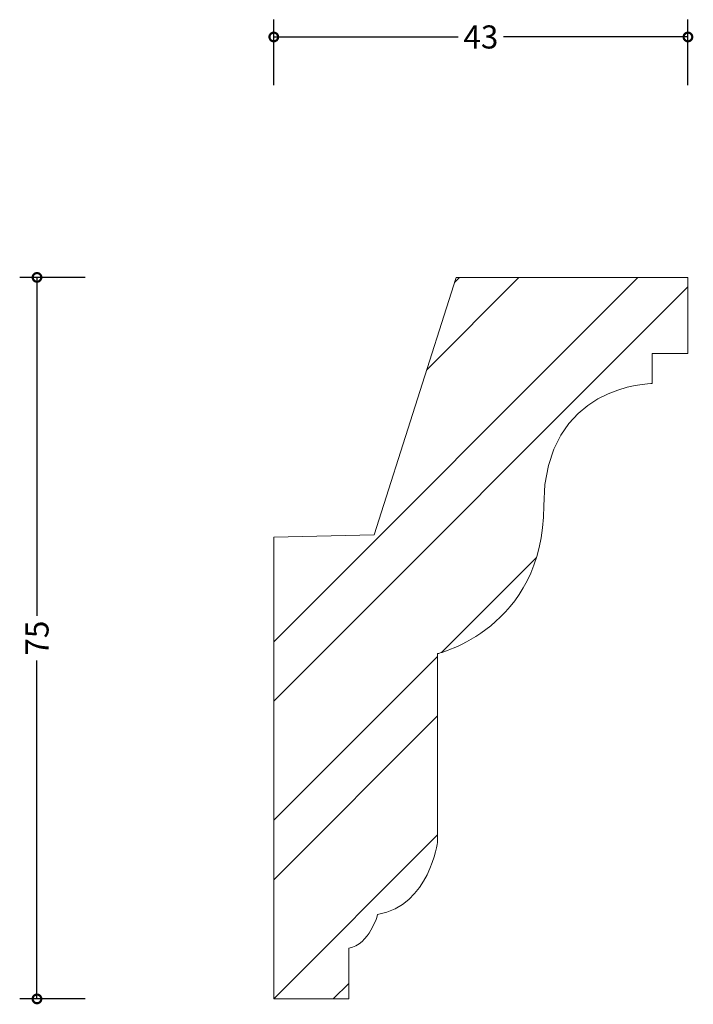
# Model space of a CAD drawing. Units: millimetres. Extents: x -26 to 44, y -1 to 102.
import ezdxf

# ---------------------------------------------------------------- set-up
doc = ezdxf.new("R2010")
doc.units = ezdxf.units.MM
doc.header["$MEASUREMENT"] = 0
for name, color, linetype, lineweight in [('AD-Dimension', 8, 'Continuous', 20), ('AD-Drawing', 81, 'Continuous', 20), ('AD-Hatch', 8, 'Continuous', 13)]:
    doc.layers.add(name, color=color, linetype=linetype, lineweight=lineweight)
doc.styles.add('AD_Dimensions Text', font='ARIALN_0.TTF')
doc.dimstyles.new('AD_Dimension', dxfattribs={"dimscale": 0, "dimtxt": 2.4, "dimasz": 1.8, "dimexe": 1.8, "dimexo": 0.625, "dimgap": 0.9, "dimtad": 0, "dimdec": 0, "dimzin": 0, "dimdsep": 46, "dimtxsty": 'AD_Dimensions Text', "dimblk": 'DOTSMALL', "dimblk1": 'DOTSMALL', "dimblk2": 'DOT', "dimcen": 0.9, "dimclrt": 7, "dimadec": 0, "dimazin": 0, "dimtfac": 1, "dimtdec": 0, "dimtofl": 0, "dimtmove": 0, "dimatfit": 3, "dimldrblk": 'DOTSMALL', "dimfxl": 5, "dimfxlon": 1, "dimtolj": 1, "dimtzin": 0, "dimarcsym": 0})

# ---------------------------------------------------------------- blocks, each defined once
blk = doc.blocks.new('_DotSmall')
at = {"color": 0, "linetype": 'ByBlock', "const_width": 0.5}
blk.add_lwpolyline([(-0.0625, 0, 1), (0.0625, 0, 1)], format="xyb", close=True, dxfattribs=at)
blk = doc.blocks.new('*D5')
at = {"layer": 'AD-Dimension', "color": 0, "lineweight": -2, "transparency": 16777216}
for p, q in [((-19.63, 75), (-26.43, 75)), ((-24.63, 75), (-24.63, 39.81)), ((-24.63, 0), (-24.63, 35.19)), ((-19.63, 0), (-26.43, 0))]:
    blk.add_line(p, q, dxfattribs=at)
at = {"layer": 'AD-Dimension', "color": 0, "lineweight": -2, "transparency": 16777216, "xscale": 1.8, "yscale": 1.8, "zscale": 1.8}
for p, rotation in [((-24.63, 75), 90), ((-24.63, 0), 270)]:
    blk.add_blockref('_DotSmall', p, dxfattribs=dict(at, rotation=rotation))
at = {"layer": 'AD-Dimension', "color": 7, "transparency": 16777216, "insert": (-24.63, 37.5), "char_height": 2.4, "attachment_point": 5, "rotation": 90, "style": 'AD_Dimensions Text'}
blk.add_mtext('\\A1;75', dxfattribs=at)
blk = doc.blocks.new('_Dot')
at = {"color": 0, "linetype": 'ByBlock', "lineweight": -2}
blk.add_line((-0.5, 0), (-1, 0), dxfattribs=at)
at = {"color": 0, "linetype": 'ByBlock', "const_width": 0.5}
blk.add_lwpolyline([(-0.25, 0, 1), (0.25, 0, 1)], format="xyb", close=True, dxfattribs=at)
blk = doc.blocks.new('*D6')
at = {"layer": 'AD-Dimension', "color": 0, "lineweight": -2, "transparency": 16777216}
for p, q in [((0, 94.99), (0, 101.79)), ((43.08, 94.99), (43.08, 101.79)), ((0, 99.99), (19.19, 99.99)), ((43.08, 99.99), (23.89, 99.99))]:
    blk.add_line(p, q, dxfattribs=at)
at = {"layer": 'AD-Dimension', "color": 0, "lineweight": -2, "transparency": 16777216, "xscale": 1.8, "yscale": 1.8, "zscale": 1.8, "rotation": 180}
blk.add_blockref('_DotSmall', (0, 99.99), dxfattribs=at)
at = {"layer": 'AD-Dimension', "color": 0, "lineweight": -2, "transparency": 16777216, "xscale": 1.8, "yscale": 1.8, "zscale": 1.8}
blk.add_blockref('_DotSmall', (43.08, 99.99), dxfattribs=at)
at = {"layer": 'AD-Dimension', "color": 7, "transparency": 16777216, "insert": (21.54, 99.99), "char_height": 2.4, "attachment_point": 5, "style": 'AD_Dimensions Text'}
blk.add_mtext('\\A1;43', dxfattribs=at)

msp = doc.modelspace()

# ---------------------------------------------------------------- hatches: boundary and pattern name
at = {"layer": 'AD-Hatch'}
h = msp.add_hatch(dxfattribs=at)
h.set_pattern_fill('ANSI32', color=256, scale=35)
edge = h.paths.add_edge_path()
edge.add_spline(control_points=[(18.96, 75), (18.96, 75), (43.08, 75), (43.08, 75)], knot_values=[13, 13, 13, 13, 14, 14, 14, 14], degree=3, periodic=0)
edge.add_spline(control_points=[(43.08, 75), (43.08, 75), (43.08, 67.08), (43.08, 67.08)], knot_values=[0, 0, 0, 0, 1, 1, 1, 1], degree=3, periodic=0)
edge.add_spline(control_points=[(43.08, 67.08), (43.08, 67.08), (39.36, 67.08), (39.36, 67.08)], knot_values=[1, 1, 1, 1, 2, 2, 2, 2], degree=3, periodic=0)
edge.add_spline(control_points=[(39.36, 67.08), (39.36, 67.08), (39.36, 63.96), (39.36, 63.96)], knot_values=[2, 2, 2, 2, 3, 3, 3, 3], degree=3, periodic=0)
edge.add_spline(control_points=[(39.36, 63.96), (39.36, 63.96), (28.08, 63.96), (28.08, 51.24), (28.08, 38.52), (17.04, 35.88), (17.04, 35.88)], knot_values=[3, 3, 3, 3, 4, 4, 4, 5, 5, 5, 5], degree=3, periodic=0)
edge.add_spline(control_points=[(17.04, 35.88), (17.04, 35.88), (17.04, 16.32), (17.04, 16.32)], knot_values=[5, 5, 5, 5, 6, 6, 6, 6], degree=3, periodic=0)
edge.add_spline(control_points=[(17.04, 16.32), (17.04, 16.32), (16.2, 9.72), (10.8, 8.76)], knot_values=[6, 6, 6, 6, 7, 7, 7, 7], degree=3, periodic=0)
edge.add_spline(control_points=[(10.8, 8.76), (10.8, 8.76), (9.96, 5.64), (7.8, 5.28)], knot_values=[7, 7, 7, 7, 8, 8, 8, 8], degree=3, periodic=0)
edge.add_spline(control_points=[(7.8, 5.28), (7.8, 5.28), (7.8, 0), (7.8, 0)], knot_values=[8, 8, 8, 8, 9, 9, 9, 9], degree=3, periodic=0)
edge.add_spline(control_points=[(7.8, 0), (7.8, 0), (0, 0), (0, 0)], knot_values=[9, 9, 9, 9, 10, 10, 10, 10], degree=3, periodic=0)
edge.add_spline(control_points=[(0, 0), (0, 0), (0, 48), (0, 48)], knot_values=[10, 10, 10, 10, 11, 11, 11, 11], degree=3, periodic=0)
edge.add_spline(control_points=[(0, 48), (0, 48), (10.44, 48.24), (10.44, 48.24)], knot_values=[11, 11, 11, 11, 12, 12, 12, 12], degree=3, periodic=0)
edge.add_spline(control_points=[(10.44, 48.24), (10.44, 48.24), (18.96, 75), (18.96, 75)], knot_values=[12, 12, 12, 12, 13, 13, 13, 13], degree=3, periodic=0)

# ---------------------------------------------------------------- linework, layer by layer
at = {"layer": 'AD-Drawing'}
for points in [[(10.44, 48.24), (10.44, 48.24), (18.96, 75), (18.96, 75)], [(18.96, 75), (18.96, 75), (43.08, 75), (43.08, 75)], [(43.08, 75), (43.08, 75), (43.08, 67.08), (43.08, 67.08)], [(43.08, 67.08), (43.08, 67.08), (39.36, 67.08), (39.36, 67.08)], [(39.36, 67.08), (39.36, 67.08), (39.36, 63.96), (39.36, 63.96)], [(0, 48), (0, 48), (10.44, 48.24), (10.44, 48.24)], [(0, 0), (0, 0), (0, 48), (0, 48)], [(17.04, 35.88), (17.04, 35.88), (17.04, 16.32), (17.04, 16.32)], [(17.04, 16.32), (17.04, 16.32), (16.2, 9.72), (10.8, 8.76)], [(10.8, 8.76), (10.8, 8.76), (9.96, 5.64), (7.8, 5.28)], [(7.8, 5.28), (7.8, 5.28), (7.8, 0), (7.8, 0)], [(7.8, 0), (7.8, 0), (0, 0), (0, 0)]]:
    msp.add_open_spline(points, degree=3, dxfattribs=at)
msp.add_open_spline([(39.36, 63.96), (39.36, 63.96), (28.08, 63.96), (28.08, 51.24), (28.08, 38.52), (17.04, 35.88), (17.04, 35.88)], degree=3, knots=[3, 3, 3, 3, 4, 4, 4, 5, 5, 5, 5], dxfattribs=at)

# ---------------------------------------------------------------- dimensions: what is measured, and where the dimension line sits
at = {"layer": 'AD-Dimension'}
dim = msp.add_linear_dim(base=(43.08, 99.99), p1=(0, 0), p2=(43.08, 75), dimstyle='AD_Dimension', dxfattribs=at)
dim.commit()
dim.dimension.update_dxf_attribs({"geometry": '*D6', "text_midpoint": (21.54, 99.99)})
dim = msp.add_linear_dim(base=(-24.63, 0), p1=(43.08, 75), p2=(0, 0), angle=90, dimstyle='AD_Dimension', dxfattribs=at)
dim.commit()
dim.dimension.update_dxf_attribs({"geometry": '*D5', "text_midpoint": (-24.63, 37.5)})

doc.saveas('drawing.dxf')
